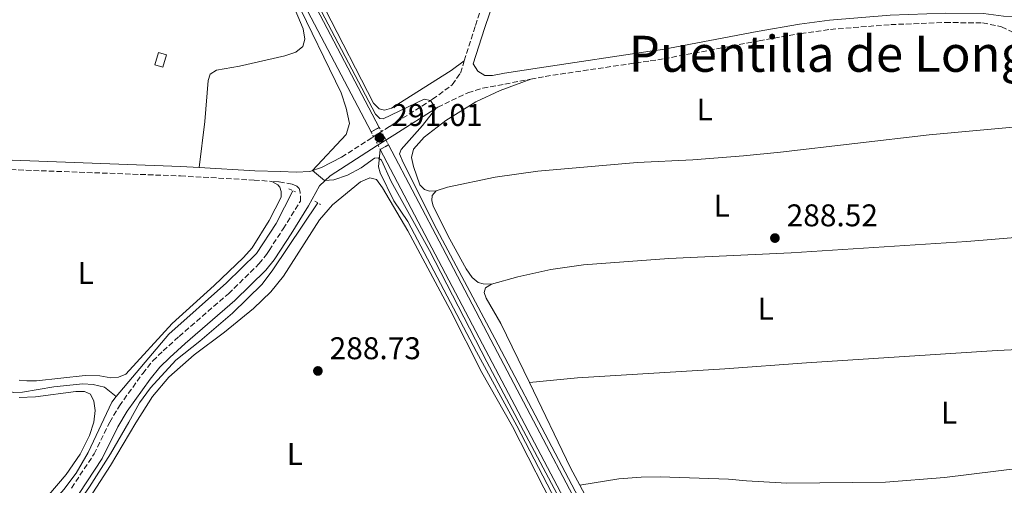
# Model space of a CAD drawing. Units: metres. Extents: x 601231 to 604696, y 4687526 to 4689889.
# Drawn here: x 601401 to 601716, y 4689430 to 4689578 of the extents above; entities that cross this region are included whole.
import ezdxf
from ezdxf.enums import TextEntityAlignment as Align

# ---------------------------------------------------------------- set-up
doc = ezdxf.new("R2010")
doc.units = ezdxf.units.M
doc.header["$MEASUREMENT"] = 0
for name, pattern in [('DGN Style 1', [1.045693079995523, 0.001739921930109024, -1.043953158065414]), ('DGN Style 2', [1.7399219301090239, 1.043953158065414, -0.6959687720436097]), ('DGN Style 3', [2.435890702152634, 1.739921930109024, -0.6959687720436097]), ('DGN Style 5', [1.217945351076317, 0.5219765790327072, -0.6959687720436097])]:
    doc.linetypes.add(name, pattern=pattern)
for name, color, linetype, lineweight in [('Acequia de obra', 4, 'Continuous', 0), ('Acequia sin especificar', 4, 'Continuous', 0), ('Camino', 7, 'DGN Style 3', 0), ('Canal de obra', 4, 'Continuous', 13), ('Canal de obra no visto', 4, 'DGN Style 1', 13), ('Caseta-cabaña', 1, 'Continuous', 0), ('Charca', 142, 'Continuous', 0), ('Cota de punto acotado terreno', 7, 'Continuous', 0), ('Curva de nivel intermedia', 30, 'Continuous', 0), ('Etiqueta de uso rústico', 92, 'Continuous', 0), ('Línea de cambio de uso (parcela vista)', 92, 'Continuous', 0), ('Margen derecho', 7, 'Continuous', 0), ('Pontón-alcantarilla (pasos de agua)', 1, 'DGN Style 2', 0), ('Punto acotado terreno (símbolo)', 7, 'Continuous', 0), ('Texto de Carretera Red Comarcal', 1, 'Continuous', 0), ('Texto sin clasificar', 7, 'Continuous', 0)]:
    doc.layers.add(name, color=color, linetype=linetype, lineweight=lineweight)
doc.styles.add('Style-Arial', font='arial.ttf')

# ---------------------------------------------------------------- blocks, each defined once
blk = doc.blocks.new('5PATER')
at = {"layer": 'Charca', "linetype": 'Continuous', "lineweight": 0}
h = blk.add_hatch(color=51, dxfattribs=at)
edge = h.paths.add_edge_path()
edge.add_ellipse((0, 0), major_axis=(-0.1095731443231308, -0.1110710700762829), ratio=0.9994222409660317, start_angle=0, end_angle=360)

msp = doc.modelspace()

# ---------------------------------------------------------------- linework, layer by layer
at = {"layer": 'Acequia de obra', "color": 4, "linetype": 'Continuous', "lineweight": 0}
for points in [[(601432.3499999996, 4689457.850000001, 288.7700000000041), (601449.1299999999, 4689477.789999999, 288.7700000000041), (601467.5099999999, 4689494.17, 288.7700000000041), (601477.1500000004, 4689503.529999999, 288.8000000000029), (601483.3899999997, 4689513.100000001, 288.8699999999953), (601488.7699999996, 4689523.600000001, 289.0800000000018)], [(601496.7300000006, 4689519.720000001, 289.0800000000018), (601482.3799999999, 4689498.34, 289.0800000000018), (601478.9000000004, 4689493.77, 289.0800000000018), (601469.4299999997, 4689484.49, 289.0800000000018), (601459.0499999998, 4689475.600000001, 289.0800000000018), (601451.3499999996, 4689469.550000001, 289.0800000000018), (601443.2400000002, 4689460.689999999, 289.0800000000018), (601439.7999999998, 4689455.869999999, 289.0800000000018), (601436.3499999996, 4689449.720000001, 289.0800000000018), (601430.4400000004, 4689439.560000001, 289.0800000000018), (601423.79, 4689429.109999999, 289.0800000000018), (601415.9400000004, 4689417.76, 289.0800000000018), (601407.6799999997, 4689406.289999999, 289.179999999993), (601402.3700000001, 4689399.470000001, 289.1499999999942)], [(601432.3499999996, 4689457.850000001, 288.7700000000041), (601430.9299999997, 4689456.109999999, 288.7700000000041), (601423.3600000005, 4689440.01, 288.8000000000029), (601419.5300000003, 4689433.42, 288.8399999999965), (601415.6200000001, 4689428.24, 288.8399999999965), (601405, 4689416.050000001, 288.8399999999965), (601392.0999999996, 4689399.359999999, 288.8399999999965), (601383.8700000001, 4689386.310000001, 288.8399999999965), (601372.3099999996, 4689372.01, 288.8399999999965), (601358.9199999999, 4689354, 288.8399999999965), (601352.5700000003, 4689346.07, 288.8399999999965), (601347.5199999996, 4689338.880000001, 288.8399999999965), (601341.5, 4689329.439999999, 288.8399999999965)]]:
    msp.add_polyline3d(points, dxfattribs=at)
at = {"layer": 'Acequia sin especificar', "color": 4, "linetype": 'Continuous', "lineweight": 0}
for points in [[(601516.6600000003, 4689536.77, 289.1100000000006), (601516.04, 4689531.24, 289.0099999999948), (601516.5700000003, 4689529.34, 289.0099999999948), (601520.9699999997, 4689520.359999999, 288.9700000000012), (601525.4800000006, 4689513.76, 288.9400000000023), (601547.3700000001, 4689472.109999999, 288.8699999999953), (601560.2599999999, 4689448.57, 288.8699999999953), (601575.5099999999, 4689419.220000001, 288.8699999999953), (601588.3300000001, 4689395.539999999, 288.8699999999953), (601607.5, 4689361.189999999, 288.8699999999953), (601612.0700000003, 4689349.600000001, 288.8300000000018), (601618.7300000006, 4689336.109999999, 288.8300000000018), (601625.4100000003, 4689323.52, 288.8300000000018), (601629.8899999997, 4689313.439999999, 288.8300000000018), (601632.5199999996, 4689305.67, 288.8300000000018), (601633.7999999998, 4689297.75, 288.8000000000029), (601635.1100000005, 4689250.140000001, 288.8300000000018), (601636.6600000003, 4689223.720000001, 288.8300000000018), (601639.1799999997, 4689144.460000001, 288.8999999999942), (601639.25, 4689126.08, 289.4199999999983)], [(601383.9100000003, 4689524.480000001, 288.6300000000047), (601384.5999999996, 4689515.930000001, 288.6000000000058), (601386.4800000006, 4689502.100000001, 288.6000000000058), (601388.1500000004, 4689493.880000001, 288.6000000000058), (601390.3899999997, 4689485.029999999, 288.6000000000058), (601391.8799999999, 4689481.600000001, 288.6000000000058), (601392.9000000004, 4689480.460000001, 288.6000000000058), (601393.9000000004, 4689478.810000001, 288.6000000000058), (601397.0999999996, 4689461.65, 288.6000000000058), (601398, 4689459.850000001, 288.6000000000058), (601399.4500000002, 4689459.17, 288.6000000000058), (601402.3600000005, 4689459.279999999, 288.6000000000058), (601412.3600000005, 4689460.99, 288.6000000000058), (601421.6900000004, 4689461.980000001, 288.6699999999983), (601424.9500000002, 4689461.680000001, 288.6999999999971), (601428.54, 4689460.91, 288.6999999999971), (601432.3499999996, 4689457.850000001, 288.7700000000041)]]:
    msp.add_polyline3d(points, dxfattribs=at)
at = {"layer": 'Camino', "color": 7, "linetype": 'DGN Style 3', "lineweight": 0}
for points in [[(601543.4600000004, 4689565.06, 288.820000000007), (601547.03, 4689576.360000002, 288.6900000000024), (601555.7699999996, 4689602.020000001, 288.7400000000052), (601559.5200000001, 4689615.059999999, 288.800000000003), (601562.6600000006, 4689628.649999999, 288.7599999999949), (601564.1799999983, 4689633.520000001, 288.7899999999935), (601566.9799999989, 4689640.930000001, 288.7899999999935)], [(601564.6900000002, 4689559.220000001, 288.7400000000052), (601569.3199999991, 4689560.109999999, 288.7200000000011), (601602.8700000015, 4689565.070000002, 288.6999999999971), (601607.2699999983, 4689565.730000001, 288.6999999999971), (601637.6000000017, 4689571.45, 288.8500000000059), (601650.9300000002, 4689573.780000002, 288.5899999999966), (601660.4200000007, 4689575.109999999, 288.4700000000012), (601679.6499999977, 4689576.63, 288.5800000000017), (601697.1, 4689577.300000002, 288.6199999999955), (601708.989999999, 4689577.170000004, 288.6600000000035), (601715.0700000009, 4689575.970000001, 288.6900000000024), (601718.4400000017, 4689574.340000001, 288.6900000000024), (601721.5599999975, 4689571.940000002, 288.6900000000024), (601723.579999998, 4689569.030000002, 288.6900000000024), (601724.6599999998, 4689565.480000001, 288.7200000000011), (601725.5899999996, 4689559.430000001, 288.7599999999949), (601726.819999999, 4689544.620000001, 288.8800000000046)], [(601504.2899999989, 4689534.280000002, 290.4499999999971), (601514.0299999998, 4689540.570000002, 291.0099999999948), (601519.649999999, 4689544.120000001, 291.0500000000029), (601533.3299999983, 4689552.780000002, 289.9499999999972), (601539.6499999972, 4689557.430000002, 289.2400000000052), (601542.230000001, 4689561.160000003, 288.8699999999954), (601543.4600000004, 4689565.06, 288.820000000007)], [(601535.0199999983, 4689550.300000001, 289.9499999999972), (601544.6099999994, 4689554.88, 289.0899999999965), (601549.3900000004, 4689556.340000001, 288.8999999999943), (601556.4600000002, 4689557.640000002, 288.7799999999989), (601564.6900000002, 4689559.220000001, 288.7400000000052)], [(601388.8799999976, 4689530.690000001, 288.7599999999949), (601452.8299999982, 4689528.32, 288.6999999999971), (601476.3799999983, 4689526.989999998, 288.9100000000035), (601482.0199999998, 4689526.580000004, 289.0700000000069)], [(601418.0599999978, 4689428.680000001, 289.550000000003), (601425.2399999973, 4689439.559999999, 289.5800000000017), (601430.2399999973, 4689449.710000001, 289.5800000000017), (601433.3199999996, 4689454.88, 289.6000000000059), (601440.7699999994, 4689465.280000002, 289.6900000000024), (601444.0100000005, 4689469.260000003, 289.729999999996), (601447.3000000007, 4689472.510000003, 289.7899999999935), (601452.3900000001, 4689477.040000001, 289.550000000003), (601468.1599999993, 4689490.730000001, 289.550000000003), (601477.8899999991, 4689500.239999999, 289.570000000007), (601480.3299999977, 4689503.280000002, 289.550000000003), (601481.1599999992, 4689504.550000002, 289.5399999999936), (601485.6299999995, 4689511.420000002, 289.5200000000041), (601491.1399999993, 4689520.24, 289.550000000003), (601491.1000000013, 4689523.190000002, 289.479999999996), (601490.699999999, 4689524.280000002, 289.3500000000058), (601489.9600000014, 4689525.080000004, 289.3099999999977), (601488.5100000007, 4689525.7, 289.2400000000052), (601484.2399999971, 4689526.420000004, 289.1399999999994), (601482.0199999998, 4689526.580000004, 289.0700000000069)]]:
    msp.add_polyline3d(points, dxfattribs=at)
at = {"layer": 'Canal de obra', "color": 4, "linetype": 'Continuous', "lineweight": 13, "extrusion": (0.0001008208356282627, -0.0003076224708212931, 0.999999947601786), "elevation": -1091.363020868373, "flags": 128}
msp.add_lwpolyline([(601486.537639415, 4689696.466168715), (601488.4776424293, 4689606.916163783), (601489.1376424261, 4689599.79616414), (601490.9176424172, 4689592.996164517), (601492.9676424067, 4689588.126164812), (601516.3076443044, 4689543.686161486)], dxfattribs=at)
at = {"layer": 'Canal de obra', "color": 4, "linetype": 'Continuous', "lineweight": 13}
msp.add_polyline3d([(601486.5700000003, 4689696.58, 290.6499999999942), (601488.5099999999, 4689607.029999999, 290.6199999999953), (601489.1699999999, 4689599.91, 290.6199999999953), (601490.9500000002, 4689593.109999999, 290.6199999999953), (601493, 4689588.24, 290.6199999999953), (601516.3399999999, 4689543.800000001, 290.6000000000058), (601513.7199999997, 4689542.369999999, 291.0099999999948), (601490.2999999998, 4689586.960000001, 290.6199999999953), (601488.1100000005, 4689592.15, 290.6199999999953), (601486.2199999997, 4689599.4, 290.6199999999953), (601485.5300000003, 4689606.859999999, 290.6199999999953), (601483.3399999999, 4689707.619999999, 290.6499999999942), (601482.6900000004, 4689721.41, 290.7200000000012), (601481.7199999997, 4689722.289999999, 290.7200000000012), (601485.5300000003, 4689726.66, 291.3899999999995), (601487.0800000001, 4689722.92, 290.6900000000023), (601487.5, 4689719.680000001, 290.6900000000023), (601486.4299999997, 4689702.789999999, 290.6499999999942)], close=True, dxfattribs=at)
for points in [[(601481.7199999997, 4689722.289999999, 290.7200000000012), (601482.6900000004, 4689721.41, 290.7200000000012), (601483.3399999999, 4689707.619999999, 290.6499999999942), (601485.5300000003, 4689606.859999999, 290.6199999999953), (601486.2199999997, 4689599.4, 290.6199999999953), (601488.1100000005, 4689592.15, 290.6199999999953), (601490.2999999998, 4689586.960000001, 290.6199999999953), (601513.7199999997, 4689542.369999999, 290.6000000000058)], [(601593.8499999996, 4689390.029999999, 290.820000000007), (601549.3099999996, 4689474.640000001, 290.5800000000018), (601533.1500000004, 4689505.390000001, 290.5899999999965), (601516.6600000003, 4689536.77, 290.6000000000058), (601519.25, 4689538.27, 291.0099999999948), (601536.5, 4689505.449999999, 290.5899999999965), (601551.9500000002, 4689476.029999999, 290.5800000000018), (601593.75, 4689396.65, 290.8099999999977)], [(601634.0099999999, 4689320.210000001, 291), (601632.8200000003, 4689322.930000001, 291), (601629.4000000004, 4689328.92, 291), (601593.75, 4689396.65, 290.8099999999977), (601551.9500000002, 4689476.029999999, 290.5800000000018), (601536.5, 4689505.449999999, 290.5899999999965), (601519.25, 4689538.27, 290.6000000000058)], [(601642.8700000001, 4689126.359999999, 290.8099999999977), (601637.0700000003, 4689295.539999999, 291), (601636.3600000005, 4689302.289999999, 291), (601634.9500000002, 4689308.92, 291), (601632.8700000001, 4689315.380000001, 291), (601630.1399999997, 4689321.59, 291), (601626.7800000003, 4689327.480000001, 291), (601593.8499999996, 4689390.029999999, 290.820000000007), (601549.3099999996, 4689474.640000001, 290.5800000000018), (601533.1500000004, 4689505.390000001, 290.5899999999965), (601516.6600000003, 4689536.77, 290.6000000000058)]]:
    msp.add_polyline3d(points, dxfattribs=at)
at = {"layer": 'Canal de obra no visto', "color": 4, "linetype": 'DGN Style 5', "lineweight": 0, "elevation": 290.6000000000058, "flags": 128}
for points in [[(601516.3399999999, 4689543.800000001), (601519.25, 4689538.27)], [(601513.7199999997, 4689542.369999999), (601516.6600000003, 4689536.77)]]:
    msp.add_lwpolyline(points, dxfattribs=at)
at = {"layer": 'Canal de obra no visto', "color": 4, "linetype": 'DGN Style 1', "lineweight": 13}
msp.add_polyline3d([(601519.25, 4689538.27, 290.6000000000058), (601519.25, 4689538.27, 291.0099999999948), (601516.6600000003, 4689536.77, 291.0099999999948), (601513.7199999997, 4689542.369999999, 290.6000000000058), (601516.3399999999, 4689543.800000001, 291.0099999999948)], close=True, dxfattribs=at)
at = {"layer": 'Caseta-cabaña', "color": 1, "linetype": 'Continuous', "lineweight": 0, "elevation": 292.6699999999983, "flags": 128}
msp.add_lwpolyline([(601448.4100000003, 4689566.980000001), (601447.2000000002, 4689563.039999999), (601444.6500000004, 4689563.82), (601445.8499999996, 4689567.76), (601448.4100000003, 4689566.980000001)], close=True, dxfattribs=at)
msp.add_lwpolyline([(601447.2000000002, 4689563.039999999), (601444.6500000004, 4689563.82), (601445.8499999996, 4689567.76), (601448.4100000003, 4689566.980000001), (601447.2000000002, 4689563.039999999)], dxfattribs=at)
at = {"layer": 'Curva de nivel intermedia', "color": 30, "linetype": 'Continuous', "lineweight": 0, "elevation": 290.0000000000001, "flags": 128}
for points in [[(601489.3600000001, 4689585.359999999), (601504.100000001, 4689554.859999998), (601505.7900000009, 4689549.999999999), (601506.8000000012, 4689545.09), (601505.7300000006, 4689541.499999999), (601495.0000000016, 4689530.06), (601498.8399999995, 4689526.869999999), (601501.8600000015, 4689527.08), (601506.1799999998, 4689528.56), (601510.5099999993, 4689530.92), (601514.820000001, 4689533.970000001), (601516.0200000014, 4689534.109999999), (601516.9900000015, 4689533.340000001), (601520.0900000016, 4689526.57), (601532.3400000003, 4689504.489999998), (601550.6800000002, 4689468.989999999), (601600.870000001, 4689374.430000001)], [(601591.8099999996, 4689403.199999999), (601553.1900000002, 4689476.46), (601534.6700000018, 4689511.179999999), (601523.9200000004, 4689532.63), (601522.7900000017, 4689535.41), (601523.2800000012, 4689536.760000001), (601530.0800000007, 4689544.429999999), (601534.39, 4689549.890000001), (601532.6900000012, 4689552.38), (601530.7000000019, 4689552.810000001), (601517.5200000011, 4689546.56), (601516.4500000004, 4689546.699999998), (601515.1500000019, 4689548.039999999), (601494.5900000003, 4689587.249999999)]]:
    msp.add_lwpolyline(points, dxfattribs=at)
at = {"layer": 'Línea de cambio de uso (parcela vista)', "color": 92, "linetype": 'Continuous', "lineweight": 0, "extrusion": (-0.2479402270465642, -0.1164290019470924, 0.9617535709929558), "elevation": -694863.7012317965, "flags": 128}
msp.add_lwpolyline([(-3989055.574282303, 2440806.557014895), (-3989025.337648559, 2440806.922090092), (-3989019.046754881, 2440807.250657769)], dxfattribs=at)
at = {"layer": 'Línea de cambio de uso (parcela vista)', "color": 92, "linetype": 'Continuous', "lineweight": 0}
for points in [[(601543.4600000001, 4689565.060000001, 288.820000000007), (601539.2800000003, 4689562.01, 288.7899999999936), (601520.2199999997, 4689549.960000001, 288.7599999999948), (601517.9699999997, 4689549.33, 288.7599999999948), (601516.2800000003, 4689549.699999999, 288.7599999999948), (601514.5199999996, 4689551.539999999, 288.7599999999948), (601499.0599999996, 4689581.52, 288.7200000000012), (601493.5999999996, 4689592.869999999, 288.7899999999936), (601491.3899999997, 4689599.32, 288.7599999999948), (601490.5300000003, 4689604.92, 288.7599999999948), (601490.0599999996, 4689612.930000001, 288.7599999999948), (601489.8499999996, 4689628.480000001, 288.7899999999936), (601490.29, 4689632.91, 288.7899999999936), (601491.7199999997, 4689635.039999999, 288.7899999999936), (601493.4400000004, 4689636.01, 288.7899999999936)], [(601458.8499999996, 4689530.980000001, 288.75), (601460.6500000004, 4689545.689999999, 288.75), (601461.7300000006, 4689558.810000001, 288.75), (601462.2999999998, 4689560.810000001, 288.75), (601464.3600000005, 4689562.130000001, 288.75), (601471.6600000003, 4689563.369999999, 288.75), (601486.1100000005, 4689566.640000001, 288.75), (601489.7100000001, 4689567.82, 288.75), (601491.8600000005, 4689569.689999999, 288.7899999999936), (601492.5599999996, 4689571.970000001, 288.7899999999936), (601492, 4689575.279999999, 288.7899999999936), (601485.4800000006, 4689590.850000001, 288.7899999999936)], [(601534.5, 4689523.539999999, 288.3899999999995), (601532.3399999999, 4689523.480000001, 288.3899999999995), (601530.75, 4689523.99, 288.3899999999995), (601529.3099999996, 4689525.5, 288.3899999999995), (601527.25, 4689531.310000001, 288.3899999999995), (601526.6600000003, 4689534.210000001, 288.429999999993), (601527.25, 4689536.890000001, 288.3899999999995), (601530.6200000001, 4689540.710000001, 288.429999999993), (601537.6100000005, 4689546.060000001, 288.429999999993), (601547.1299999999, 4689552.01, 288.429999999993), (601554.9600000001, 4689555.600000001, 288.429999999993), (601564.6900000004, 4689559.220000001, 288.7400000000052)], [(601534.5, 4689523.539999999, 288.3899999999995), (601538.0700000003, 4689524.720000001, 288.3899999999995), (601553.3700000001, 4689527.9, 288.429999999993), (601567, 4689529.880000001, 288.5), (601598.6299999999, 4689532.57, 288.5599999999977), (601616.4299999997, 4689533.49, 288.5599999999977), (601632.6399999997, 4689534.710000001, 288.6000000000058), (601644.5, 4689535.960000001, 288.7700000000041), (601691.9299999997, 4689541.41, 288.8500000000058), (601726.8200000003, 4689544.619999999, 288.8800000000047)], [(601403.6699999999, 4689395.880000001, 289.179999999993), (601405.7100000001, 4689399.9, 289.0099999999948), (601413.5, 4689410.289999999, 289.0099999999948), (601421.5499999998, 4689422.07, 289.0800000000018), (601430.4900000002, 4689435.92, 289.0800000000018), (601438.6100000005, 4689449.539999999, 288.7400000000052), (601443.8899999997, 4689457.890000001, 288.8000000000029), (601449.1100000005, 4689464.119999999, 288.8000000000029), (601457.2000000002, 4689471.199999999, 288.8000000000029), (601466.8600000005, 4689478.4, 288.8000000000029), (601476.1699999999, 4689486.029999999, 288.8000000000029), (601481.6600000003, 4689491.27, 288.7700000000041), (601485.7800000003, 4689496.300000001, 288.7700000000041), (601497.2000000002, 4689514.33, 288.6999999999971), (601501.4000000004, 4689519.130000001, 288.6999999999971), (601510.3399999999, 4689526.41, 288.8399999999965), (601513.3499999996, 4689527.710000001, 288.8399999999965), (601515.4600000001, 4689527.180000001, 288.8399999999965), (601517.3399999999, 4689524.52, 288.8399999999965), (601525.3899999997, 4689510.77, 288.8699999999953), (601538.9900000002, 4689485.539999999, 288.8399999999965), (601549.0700000003, 4689465.539999999, 288.8699999999953), (601558.8799999999, 4689448.279999999, 288.8699999999953), (601573.8899999997, 4689418.92, 288.9400000000023)], [(601482.0199999996, 4689526.58, 289.070000000007), (601483.8899999997, 4689525.529999999, 288.9700000000012), (601484.5599999996, 4689524.76, 288.929999999993), (601485.04, 4689523.33, 288.8999999999942), (601485.0199999996, 4689521.51, 288.8999999999942), (601481.1600000003, 4689514.08, 288.8999999999942), (601475.6799999997, 4689505.32, 288.8699999999953), (601472.9500000002, 4689502.230000001, 288.8699999999953), (601463.5999999996, 4689493.369999999, 288.8699999999953), (601450.1299999999, 4689481.180000001, 288.8000000000029), (601435.3700000001, 4689464.99, 288.8000000000029), (601433.0700000003, 4689464.08, 288.8000000000029), (601430.5700000003, 4689463.91, 288.8000000000029), (601427.0599999996, 4689464.550000001, 288.7599999999948), (601422.4000000004, 4689464.609999999, 288.7599999999948), (601406.8099999996, 4689462.92, 288.7599999999948), (601403.7599999999, 4689462.92, 288.7599999999948), (601401.29, 4689463.16, 288.7599999999948)], [(601552.1500000004, 4689493.74, 288.6699999999983), (601549.5499999998, 4689493.850000001, 288.6300000000047), (601547.8899999997, 4689494.26, 288.6300000000047), (601545.9600000001, 4689495.92, 288.6300000000047), (601544.1200000001, 4689498.619999999, 288.6300000000047), (601538.8499999996, 4689508.08, 288.5599999999977), (601533.5199999996, 4689518.710000001, 288.5299999999988), (601533.0599999996, 4689520.480000001, 288.5), (601533.2000000002, 4689522.029999999, 288.4600000000065), (601534.5, 4689523.539999999, 288.3899999999995)], [(601552.1500000004, 4689493.74, 288.6699999999983), (601560.5899999999, 4689496.140000001, 288.6699999999983), (601571.0599999996, 4689498.449999999, 288.6300000000047), (601581.54, 4689499.980000001, 288.6000000000058), (601608.8399999999, 4689501.91, 288.6699999999983), (601647.8899999997, 4689503.76, 288.7400000000052), (601703.9400000004, 4689507.34, 288.7100000000065), (601733.6399999997, 4689509.83, 288.7799999999988)], [(601552.1500000004, 4689493.74, 288.6699999999983), (601550.2300000006, 4689492.600000001, 288.6699999999983), (601549.7800000003, 4689491.15, 288.6699999999983), (601550.5099999999, 4689489.25, 288.6300000000047), (601555.1299999999, 4689481.210000001, 288.6699999999983), (601564.2599999999, 4689462.33, 288.7400000000052)], [(601740.2100000001, 4689473.9, 288.6100000000006), (601713.6399999997, 4689472.609999999, 288.6100000000006), (601652.7999999998, 4689468.609999999, 288.6100000000006), (601626.7199999997, 4689466.77, 288.9600000000065), (601579.5800000001, 4689463.890000001, 288.929999999993), (601564.2599999999, 4689462.33, 288.7400000000052)], [(601580.3899999997, 4689429.550000001, 288.929999999993), (601592.8099999996, 4689431.58, 288.929999999993), (601599.9900000002, 4689432.199999999, 288.929999999993), (601606.0700000003, 4689432.289999999, 288.929999999993), (601627.8499999996, 4689431.51, 288.8899999999995), (601633.5999999996, 4689430.939999999, 288.929999999993), (601646.4800000006, 4689430.220000001, 288.929999999993), (601678.0199999996, 4689430.5, 288.820000000007), (601696.7999999998, 4689432.060000001, 288.7899999999936), (601730.5, 4689436.199999999, 288.7899999999936), (601752.9800000006, 4689439.34, 288.75), (601753.3399999999, 4689439.9, 288.75), (601746.6399999997, 4689461.65, 288.7899999999936), (601745.1200000001, 4689468.09, 288.7700000000041)], [(601401.2800000003, 4689457.550000001, 288.6499999999942), (601406.5899999999, 4689457.75, 288.6499999999942), (601419.3899999997, 4689459.529999999, 288.679999999993), (601422.1699999999, 4689459.529999999, 288.679999999993), (601424.1100000005, 4689458.619999999, 288.6499999999942), (601425.1900000004, 4689456.42, 288.6499999999942), (601425.6100000005, 4689453.41, 288.6499999999942), (601425.2100000001, 4689449.66, 288.6499999999942), (601423.7999999998, 4689445.439999999, 288.6499999999942), (601420.8200000003, 4689439.49, 288.679999999993), (601416.3099999996, 4689432.99, 288.8500000000058), (601404.5800000001, 4689419.27, 288.8500000000058)], [(601580.3899999997, 4689429.550000001, 288.929999999993), (601587.8899999997, 4689415.49, 289.1499999999942), (601596.0800000001, 4689398.550000001, 289.0800000000018), (601598.8300000001, 4689393.91, 289.0800000000018), (601600.5, 4689392.42, 289.0099999999948), (601604.1799999997, 4689392.310000001, 289.0099999999948), (601607.5800000001, 4689392.439999999, 289.0200000000041)]]:
    msp.add_polyline3d(points, dxfattribs=at)
at = {"layer": 'Margen derecho', "color": 7, "linetype": 'Continuous', "lineweight": 0}
for points in [[(601720.0500000009, 4689579.100000001, 288.6600000000035), (601715.6599999988, 4689579.32, 288.6600000000035), (601709.2999999997, 4689580.160000001, 288.6600000000035), (601697.0599999976, 4689580.300000002, 288.6199999999955), (601679.4699999989, 4689579.63, 288.5800000000017), (601660.0899999999, 4689578.090000001, 288.4700000000012), (601650.5100000021, 4689576.75, 288.5899999999966), (601637.0499999997, 4689574.399999999, 288.8500000000059), (601606.7699999998, 4689568.680000001, 288.6999999999971), (601602.8200000002, 4689568.100000001, 288.6999999999971), (601568.8799999988, 4689563.080000003, 288.7200000000011), (601556.2600000014, 4689561.140000002, 288.75), (601552.4799999993, 4689560.399999999, 288.820000000007), (601550.0799999988, 4689560.410000001, 288.820000000007), (601547.780000001, 4689561.79, 288.8500000000059), (601546.3199999991, 4689564.160000001, 288.820000000007), (601549.8799999976, 4689575.420000002, 288.6900000000024), (601558.6299999984, 4689601.120000003, 288.7400000000052)], [(601420.5199999987, 4689426.95, 289.550000000003), (601427.839999999, 4689438.07, 289.5800000000017), (601432.8799999993, 4689448.27, 289.5800000000017), (601435.8299999975, 4689453.239999998, 289.6000000000059), (601443.1499999977, 4689463.460000002, 289.6900000000024), (601446.239999999, 4689467.239999999, 289.729999999996), (601449.4100000006, 4689470.370000001, 289.7899999999935), (601454.3599999994, 4689474.77, 289.550000000003), (601470.199999998, 4689488.520000001, 289.550000000003), (601480.1099999987, 4689498.219999999, 289.570000000007), (601482.7600000018, 4689501.520000001, 289.550000000003), (601484.7800000003, 4689504.609999999, 289.5399999999936), (601488.1599999998, 4689509.809999999, 289.5200000000041), (601493.73, 4689518.730000001, 289.550000000003), (601497.2800000015, 4689525.190000001, 289.8600000000005), (601500.6499999977, 4689528.36, 290.1399999999994), (601515.6399999991, 4689538.039999999, 291.0099999999948), (601521.2499999994, 4689541.580000003, 291.0500000000029), (601535.0199999983, 4689550.300000001, 289.9499999999972)], [(601326.0699999989, 4689536.640000002, 289.3899999999995), (601331.1000000003, 4689535.460000002, 289.0099999999948), (601334.5699999994, 4689534.710000001, 288.9100000000035), (601354.9499999997, 4689534.370000001, 288.6499999999941), (601381.9999999999, 4689533.95, 288.7700000000041), (601452.969999999, 4689531.309999999, 288.6999999999971), (601458.8500000021, 4689530.980000001, 288.75)], [(601458.8500000021, 4689530.980000001, 288.75), (601476.5500000003, 4689529.99, 288.9100000000035), (601484.8099999992, 4689529.690000002, 289.1399999999994), (601489.749999999, 4689529.530000002, 289.479999999996), (601494.1299999978, 4689529.780000002, 289.929999999993), (601497.8400000003, 4689530.969999999, 290.2400000000052), (601504.2899999989, 4689534.280000002, 290.4499999999971)]]:
    msp.add_polyline3d(points, dxfattribs=at)
at = {"layer": 'Pontón-alcantarilla (pasos de agua)', "color": 1, "linetype": 'DGN Style 2', "lineweight": 0, "flags": 128}
for points, elevation in [([(601513.7199999997, 4689542.369999999), (601516.3399999999, 4689543.800000001)], 291.0099999999948), ([(601516.6600000003, 4689536.77), (601519.25, 4689538.27)], 291.0099999999948), ([(601487.4400000004, 4689524.17), (601489.5899999999, 4689523.26)], 289.0399999999936)]:
    msp.add_lwpolyline(points, dxfattribs=dict(at, elevation=elevation))
at = {"layer": 'Pontón-alcantarilla (pasos de agua)', "color": 1, "linetype": 'DGN Style 2', "lineweight": 0, "extrusion": (0.04207881968136441, -0.02539239116440472, 0.998791569550513), "elevation": -93478.90034993339, "flags": 128}
msp.add_lwpolyline([(4325881.212389791, 1905626.209652673), (4325881.212389791, 1905624.174929105)], dxfattribs=at)

# ---------------------------------------------------------------- block references
at = {"layer": 'Punto acotado terreno (símbolo)', "color": 7, "linetype": 'Continuous', "lineweight": 0, "xscale": 10, "yscale": 10, "zscale": 10}
for p in [(601516.4300000003, 4689540.52, 291.0099999999952), (601642.6700000011, 4689508.480000001, 288.5200000000045), (601496.7199999985, 4689466.06, 288.7299999999964)]:
    msp.add_blockref('5PATER', p, dxfattribs=at)

# ---------------------------------------------------------------- texts
at = {"layer": 'Cota de punto acotado terreno', "color": 7, "linetype": 'Continuous', "lineweight": 0, "style": 'Style-Arial'}
for s, p in [('291.01', (601520.1799999988, 4689544.27, 291.0099999999948)), ('288.52', (601646.4200000018, 4689512.230000001, 288.5200000000041)), ('288.73', (601500.4699999995, 4689469.81, 288.7299999999959))]:
    msp.add_text(s, height=7.000000000000002, dxfattribs=at).set_placement(p)
at = {"layer": 'Etiqueta de uso rústico', "color": 92, "linetype": 'Continuous', "lineweight": 0, "style": 'Style-Arial'}
for p in [(601620.2614203806, 4689549.520009999, 288.6399999999995), (601625.6814203785, 4689518.810009998, 288.570000000007), (601422.611420378, 4689497.360009999, 288.7200000000012), (601639.7214203823, 4689485.910009998, 288.8300000000018), (601698.2714203784, 4689452.720009998, 288.7100000000065), (601489.361420377, 4689439.550009998, 288.7400000000052)]:
    msp.add_text('L', height=7.000000000000002, dxfattribs=at).set_placement(p, align=Align.MIDDLE_CENTER)
at = {"layer": 'Texto de Carretera Red Comarcal', "color": 1, "linetype": 'Continuous', "lineweight": 0, "style": 'Style-Arial'}
msp.add_text('NA-115 Tafalla-Peralta-Rincón', height=9, rotation=49.25959, dxfattribs=at).set_placement((601351.7330437432, 4689596.874704685, 288.6999999999971), align=Align.MIDDLE_CENTER)
at = {"layer": 'Texto sin clasificar', "color": 7, "linetype": 'Continuous', "lineweight": 0, "style": 'Style-Arial'}
msp.add_text('Puentilla de Longinos', height=11.5, dxfattribs=at).set_placement((601675.1561232012, 4689567.320009999, 288.8000000000029), align=Align.MIDDLE_CENTER)

doc.saveas('drawing.dxf')
